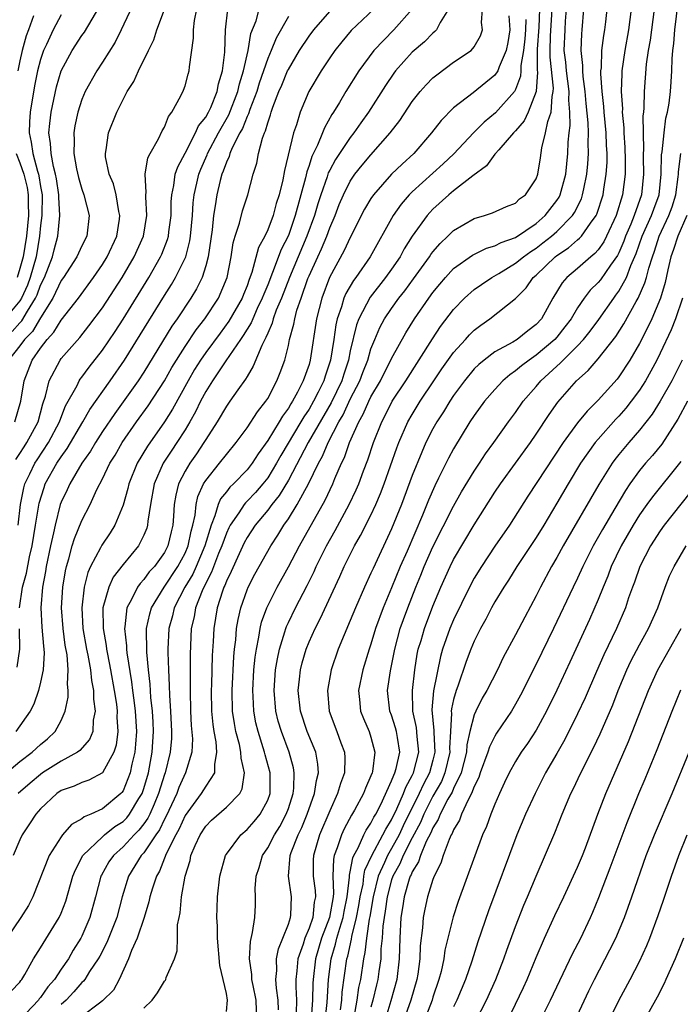
# Model space of a CAD drawing. Units: inches. Extents: x 2616000 to 2619000, y 1482000 to 1485000.
# Drawn here: x 2616243 to 2616307, y 1483561 to 1483656 of the extents above; entities that cross this region are included whole.
import ezdxf

# ---------------------------------------------------------------- set-up
doc = ezdxf.new("R2010")
doc.units = ezdxf.units.IN
doc.header["$MEASUREMENT"] = 0
doc.layers.add('LD26161482_2ft', color=190, linetype='Continuous')

msp = doc.modelspace()

# ---------------------------------------------------------------- linework, layer by layer
at = {"layer": 'LD26161482_2ft'}
for points, elevation in [([(2616272.548, 1483559), (2616272.751, 1483560.751), (2616272.895, 1483563), (2616273.147, 1483565), (2616273.578, 1483566.422), (2616273.702, 1483567), (2616273.978, 1483567.978), (2616274.314, 1483569), (2616274.41, 1483569.59), (2616274.7, 1483571), (2616274.917, 1483572.917), (2616274.917, 1483573.083), (2616275, 1483573.434), (2616275.229, 1483574.771), (2616275.335, 1483575), (2616275.749, 1483575.75), (2616276.307, 1483577), (2616276.539, 1483577.461), (2616277, 1483578.125), (2616277.288, 1483578.712), (2616277.469, 1483579), (2616277.958, 1483579.958), (2616279, 1483582.221), (2616279.203, 1483582.797), (2616279.317, 1483583), (2616279.445, 1483583.445), (2616279.779, 1483585), (2616279.552, 1483586.448), (2616279.482, 1483587), (2616279.387, 1483587.387), (2616279, 1483588.589), (2616278.834, 1483589), (2616278.603, 1483591), (2616278.898, 1483592.898), (2616279.31, 1483595), (2616279.833, 1483597), (2616280.136, 1483597.864), (2616280.562, 1483599), (2616281.342, 1483601), (2616281.828, 1483602.172), (2616282.151, 1483603), (2616283, 1483604.904), (2616285, 1483608.856), (2616285.775, 1483610.225), (2616287, 1483612.24), (2616287.506, 1483613), (2616288.087, 1483613.913), (2616288.895, 1483615), (2616290.322, 1483617), (2616291, 1483617.914), (2616291.746, 1483619), (2616293, 1483620.445), (2616293.459, 1483621), (2616295, 1483622.411), (2616295.316, 1483622.683), (2616295.601, 1483623), (2616297, 1483624.383), (2616297.579, 1483625), (2616298.219, 1483625.782), (2616299.061, 1483626.939), (2616300.501, 1483629), (2616300.721, 1483629.279), (2616301, 1483629.673), (2616301.728, 1483631), (2616302.159, 1483632.159), (2616302.682, 1483633.319), (2616303.271, 1483635), (2616304.174, 1483637), (2616304.387, 1483637.614), (2616304.909, 1483639), (2616305.109, 1483641), (2616305.126, 1483642.873), (2616305.183, 1483643.183), (2616305.374, 1483645), (2616305.564, 1483646.436), (2616305.726, 1483647), (2616305.874, 1483647.874), (2616305.988, 1483649), (2616306.053, 1483649.947), (2616306.123, 1483651), (2616306.168, 1483652.168), (2616306.243, 1483653), (2616306.333, 1483653.667), (2616306.43, 1483655), (2616306.904, 1483659)], 8640), ([(2616242.514, 1483617), (2616243.092, 1483619), (2616243.414, 1483621), (2616244.187, 1483623), (2616245, 1483624.159), (2616245.652, 1483625), (2616246.305, 1483625.695), (2616247, 1483626.877), (2616248.666, 1483629), (2616250.139, 1483631), (2616251, 1483632.242), (2616251.463, 1483633), (2616252.382, 1483635), (2616252.649, 1483636.649), (2616252.693, 1483637), (2616252.598, 1483637.402), (2616252.323, 1483639), (2616252.058, 1483640.057), (2616251.654, 1483641), (2616251.307, 1483642.693), (2616251.285, 1483643), (2616251.365, 1483643.366), (2616251.593, 1483645), (2616252.389, 1483647), (2616253, 1483648.234), (2616253.406, 1483649), (2616254.03, 1483649.97), (2616254.478, 1483651), (2616255.45, 1483653), (2616255.971, 1483654.029), (2616256.277, 1483655), (2616257.541, 1483658.459)], 8678), ([(2616284.513, 1483657), (2616283.689, 1483655.69), (2616283.332, 1483655), (2616283.181, 1483654.819), (2616283, 1483654.68), (2616282.177, 1483653.823), (2616281, 1483652.827), (2616279.383, 1483651), (2616279.218, 1483650.782), (2616278.42, 1483649.58), (2616276.767, 1483647), (2616276.025, 1483645.974), (2616275.349, 1483645), (2616275, 1483644.567), (2616273.56, 1483642.44), (2616273, 1483641.406), (2616272.864, 1483641.136), (2616272.746, 1483640.745), (2616272.133, 1483639), (2616271.859, 1483638.141), (2616271.531, 1483637), (2616270.802, 1483635), (2616269.1, 1483631), (2616268.32, 1483629), (2616267.834, 1483627.834), (2616267.54, 1483627), (2616267.438, 1483626.562), (2616267, 1483625.617), (2616266.83, 1483625.17), (2616266.722, 1483625), (2616266.418, 1483624.417), (2616265.59, 1483622.41), (2616265, 1483621.419), (2616264.857, 1483621.143), (2616264.106, 1483620.106), (2616263.347, 1483619), (2616263, 1483618.529), (2616262.092, 1483617), (2616261, 1483615.313), (2616260.82, 1483615), (2616260.089, 1483613.911), (2616259.443, 1483613), (2616259, 1483612.245), (2616258.361, 1483611), (2616258.087, 1483609.913), (2616257.938, 1483609), (2616257.877, 1483607.876), (2616257.797, 1483607), (2616257.637, 1483606.363), (2616257.33, 1483605), (2616257, 1483604.372), (2616256.023, 1483603), (2616255.532, 1483602.468), (2616255, 1483601.73), (2616254.638, 1483601.362), (2616254.39, 1483601), (2616253.818, 1483599.818), (2616253.356, 1483599), (2616253.16, 1483597.16), (2616253.126, 1483597), (2616253.322, 1483595.322), (2616253.325, 1483595), (2616253.359, 1483594.641), (2616253.822, 1483591.822), (2616253.913, 1483591), (2616254.05, 1483590.05), (2616254.174, 1483589), (2616254.288, 1483587), (2616254.209, 1483585.791), (2616254.125, 1483585), (2616253.843, 1483583.843), (2616253.669, 1483583), (2616253, 1483581.28), (2616252.887, 1483581.113), (2616252.776, 1483581), (2616251, 1483579.525), (2616249.867, 1483579), (2616249.241, 1483578.759), (2616249, 1483578.547), (2616247.992, 1483578.008), (2616247.144, 1483577), (2616247, 1483576.813), (2616245.843, 1483575), (2616244.252, 1483571), (2616243.825, 1483570.175), (2616243.104, 1483569), (2616241.745, 1483567)], 8662), ([(2616254.15, 1483657.85), (2616252.821, 1483655), (2616252.212, 1483653.788), (2616251, 1483651.858), (2616250.438, 1483651), (2616249.315, 1483649), (2616249, 1483648.243), (2616248.608, 1483647), (2616248.328, 1483645.672), (2616248.228, 1483645), (2616248.269, 1483644.269), (2616248.228, 1483643), (2616248.48, 1483641.52), (2616248.67, 1483640.669), (2616249, 1483639.551), (2616249.207, 1483639), (2616249.722, 1483637), (2616249.474, 1483635), (2616249, 1483634.053), (2616248.51, 1483633), (2616247.221, 1483631), (2616247, 1483630.694), (2616246.203, 1483629), (2616245, 1483627.074), (2616244.231, 1483625.769), (2616243.449, 1483625), (2616243, 1483624.39), (2616241.896, 1483623)], 8680), ([(2616242.149, 1483561.851), (2616243, 1483562.747), (2616243.096, 1483562.904), (2616243.185, 1483563), (2616243.474, 1483563.475), (2616244.323, 1483565), (2616245, 1483566.051), (2616246.811, 1483569), (2616247, 1483569.424), (2616247.435, 1483570.564), (2616248.134, 1483573), (2616248.374, 1483573.626), (2616249.103, 1483575), (2616251, 1483576.82), (2616251.206, 1483577), (2616252.203, 1483577.797), (2616253, 1483578.309), (2616253.345, 1483578.655), (2616253.617, 1483579), (2616254.534, 1483580.534), (2616254.828, 1483581), (2616255, 1483581.488), (2616255.441, 1483583), (2616255.554, 1483583.554), (2616255.823, 1483585), (2616255.953, 1483587), (2616255.917, 1483587.917), (2616255.85, 1483589), (2616255.693, 1483590.306), (2616255.615, 1483591.615), (2616255.444, 1483593), (2616255.289, 1483594.711), (2616255.27, 1483597), (2616255.575, 1483598.425), (2616255.745, 1483599), (2616256.974, 1483601), (2616258.303, 1483603), (2616259, 1483604.296), (2616259.304, 1483605), (2616259.578, 1483606.422), (2616259.749, 1483607), (2616259.972, 1483607.972), (2616260.064, 1483609), (2616260.234, 1483609.766), (2616260.795, 1483611), (2616261, 1483611.33), (2616262.337, 1483613), (2616263, 1483613.855), (2616263.938, 1483615), (2616265, 1483616.429), (2616266.02, 1483617.98), (2616266.824, 1483619), (2616267, 1483619.29), (2616267.889, 1483621), (2616268.205, 1483621.795), (2616268.646, 1483623), (2616269, 1483624.416), (2616269.125, 1483625), (2616269.527, 1483626.473), (2616269.61, 1483627), (2616269.831, 1483627.831), (2616270.225, 1483629), (2616270.892, 1483630.892), (2616271, 1483631.158), (2616271.842, 1483633), (2616272.215, 1483633.785), (2616272.715, 1483635), (2616273, 1483635.801), (2616273.518, 1483637), (2616273.93, 1483638.07), (2616274.326, 1483639), (2616275, 1483640.342), (2616275.451, 1483641), (2616276.138, 1483641.862), (2616277, 1483642.884), (2616278.849, 1483645), (2616279.783, 1483646.217), (2616281, 1483648.035), (2616281.771, 1483649), (2616282.34, 1483649.66), (2616283, 1483650.322), (2616283.362, 1483650.637), (2616285, 1483651.847), (2616286.704, 1483653), (2616287, 1483653.355), (2616287.603, 1483654.397), (2616287.809, 1483655), (2616287.688, 1483655.687), (2616287.783, 1483657)], 8660), ([(2616242.249, 1483625.751), (2616243, 1483626.596), (2616243.204, 1483626.796), (2616243.723, 1483627.723), (2616244.524, 1483629), (2616244.674, 1483629.326), (2616245, 1483630.239), (2616245.378, 1483631), (2616246.148, 1483633), (2616246.313, 1483633.687), (2616246.67, 1483635), (2616246.883, 1483637), (2616246.785, 1483638.785), (2616246.788, 1483639), (2616246.544, 1483640.544), (2616246.458, 1483641), (2616246.243, 1483641.757), (2616246.019, 1483643), (2616245.981, 1483643.981), (2616245.803, 1483645), (2616245.911, 1483645.911), (2616246.015, 1483647), (2616246.545, 1483649.455), (2616247, 1483651.006), (2616248.08, 1483653), (2616249, 1483654.425), (2616249.244, 1483654.756), (2616250.731, 1483657.269)], 8682), ([(2616281.002, 1483657), (2616279.216, 1483655), (2616277.278, 1483653), (2616275.829, 1483651), (2616274.559, 1483649), (2616273.942, 1483647.942), (2616273.365, 1483647), (2616273.214, 1483646.785), (2616272.49, 1483645.51), (2616272.299, 1483645), (2616271.812, 1483643.811), (2616271.269, 1483642.731), (2616271, 1483641.861), (2616270.776, 1483641.224), (2616270.665, 1483640.665), (2616269.671, 1483637), (2616269, 1483635.076), (2616268.304, 1483633.696), (2616267.478, 1483631.478), (2616267, 1483630.299), (2616266.608, 1483629.392), (2616266.476, 1483629), (2616265.992, 1483627.992), (2616265.544, 1483627), (2616265.394, 1483626.606), (2616264.633, 1483625.367), (2616264.362, 1483625), (2616262.933, 1483622.932), (2616261.664, 1483621), (2616261, 1483619.952), (2616260.493, 1483619), (2616260.011, 1483617.989), (2616259.453, 1483617), (2616259, 1483616.251), (2616258.208, 1483615), (2616257.72, 1483614.28), (2616256.892, 1483613), (2616256.002, 1483611), (2616255.637, 1483609), (2616255.387, 1483607.387), (2616255.362, 1483607), (2616255.281, 1483606.719), (2616255, 1483606.036), (2616254.476, 1483605), (2616253, 1483603.203), (2616252.048, 1483601.952), (2616251.608, 1483601), (2616251.048, 1483599), (2616251.06, 1483597), (2616251.362, 1483595.362), (2616251.4, 1483595), (2616251.483, 1483594.518), (2616251.792, 1483593), (2616252.137, 1483591), (2616252.348, 1483589.652), (2616252.42, 1483589), (2616252.401, 1483588.4), (2616252.49, 1483587), (2616252.317, 1483585.682), (2616252.095, 1483585), (2616251, 1483583.016), (2616249.692, 1483582.308), (2616249, 1483582.084), (2616248.266, 1483581.734), (2616247, 1483581.287), (2616246.585, 1483581), (2616245, 1483579.514), (2616244.545, 1483579), (2616243.944, 1483578.056), (2616243.229, 1483577), (2616243, 1483576.526), (2616242.355, 1483575)], 8664), ([(2616242.621, 1483613.379), (2616243, 1483613.941), (2616243.402, 1483614.598), (2616243.679, 1483615), (2616244.761, 1483617), (2616245.239, 1483618.761), (2616245.497, 1483619.497), (2616245.831, 1483621), (2616246.89, 1483623), (2616247, 1483623.146), (2616248.805, 1483625.195), (2616249.688, 1483626.313), (2616251, 1483628.051), (2616252.909, 1483631), (2616254.081, 1483633), (2616254.971, 1483635), (2616255.305, 1483637), (2616255.203, 1483638.797), (2616255.206, 1483639), (2616255.237, 1483639.237), (2616255.137, 1483641), (2616255.403, 1483642.597), (2616255.612, 1483643), (2616256.433, 1483644.433), (2616256.789, 1483645.211), (2616257, 1483645.566), (2616257.396, 1483646.604), (2616257.716, 1483647), (2616258.601, 1483648.601), (2616258.852, 1483649.148), (2616259, 1483649.568), (2616259.298, 1483650.702), (2616259.397, 1483651), (2616259.419, 1483651.419), (2616259.807, 1483654.193), (2616259.803, 1483655), (2616259.909, 1483655.908), (2616260.132, 1483657)], 8676), ([(2616277.278, 1483657), (2616275.081, 1483654.919), (2616274.169, 1483653.83), (2616273.506, 1483653), (2616273, 1483652.271), (2616272.162, 1483651), (2616270.98, 1483649), (2616270.147, 1483647), (2616269.778, 1483645.778), (2616269.494, 1483645), (2616268.631, 1483641.369), (2616268.47, 1483640.471), (2616268.101, 1483639), (2616267.828, 1483638.172), (2616267.515, 1483637), (2616267, 1483635.625), (2616266.708, 1483635), (2616266.112, 1483633.888), (2616265.468, 1483631.468), (2616265.201, 1483630.799), (2616265, 1483630.201), (2616264.654, 1483629.346), (2616264.53, 1483629), (2616263.25, 1483626.75), (2616262.383, 1483625.617), (2616261, 1483623.727), (2616260.495, 1483623), (2616259.921, 1483622.079), (2616259.282, 1483621), (2616257.767, 1483618.233), (2616256.995, 1483617.005), (2616255.351, 1483614.649), (2616254.361, 1483613), (2616253.543, 1483611), (2616253.454, 1483610.546), (2616253, 1483608.931), (2616252.202, 1483607), (2616251.736, 1483606.264), (2616250.932, 1483605.068), (2616250.812, 1483604.812), (2616249.85, 1483603), (2616249.581, 1483602.419), (2616249.225, 1483601), (2616248.991, 1483599), (2616249.113, 1483597), (2616249.464, 1483595), (2616249.59, 1483594.41), (2616249.842, 1483593), (2616249.942, 1483591.942), (2616250.135, 1483591), (2616250.134, 1483590.134), (2616250.297, 1483589), (2616250.112, 1483588.112), (2616250.055, 1483587), (2616249.756, 1483586.244), (2616248.814, 1483585.186), (2616248.567, 1483585), (2616247, 1483584.151), (2616245.205, 1483583), (2616245, 1483582.857), (2616243.985, 1483582.015), (2616242.829, 1483581)], 8666), ([(2616242.841, 1483607), (2616243.051, 1483609), (2616243.377, 1483610.623), (2616243.486, 1483611), (2616243.98, 1483611.98), (2616244.462, 1483613), (2616244.666, 1483613.334), (2616245.787, 1483615), (2616246.842, 1483617), (2616246.875, 1483617.125), (2616247.429, 1483618.571), (2616248.539, 1483620.539), (2616248.753, 1483621), (2616248.848, 1483621.152), (2616249, 1483621.336), (2616249.695, 1483622.305), (2616251, 1483623.951), (2616252.223, 1483625.777), (2616253, 1483626.973), (2616255.481, 1483631), (2616256.63, 1483633), (2616256.744, 1483633.257), (2616257.308, 1483634.692), (2616257.39, 1483635), (2616257.434, 1483635.434), (2616257.645, 1483637), (2616257.663, 1483638.337), (2616257.71, 1483639), (2616257.918, 1483639.918), (2616258.052, 1483641), (2616258.281, 1483641.719), (2616259, 1483643.041), (2616260.017, 1483645), (2616260.311, 1483645.689), (2616261, 1483646.526), (2616261.258, 1483647), (2616261.479, 1483647.479), (2616262.102, 1483649), (2616262.242, 1483649.758), (2616262.634, 1483651), (2616262.839, 1483652.84), (2616262.904, 1483655), (2616263.13, 1483657)], 8674), ([(2616242.964, 1483599), (2616243.258, 1483601), (2616243.63, 1483602.37), (2616243.925, 1483603.925), (2616244.189, 1483605), (2616244.527, 1483607), (2616244.864, 1483609.136), (2616245.338, 1483610.662), (2616245.465, 1483611), (2616246.592, 1483613), (2616247, 1483613.627), (2616247.583, 1483614.417), (2616249.09, 1483617), (2616249.78, 1483618.22), (2616251.745, 1483621), (2616253.128, 1483623), (2616257, 1483629.247), (2616257.683, 1483630.318), (2616258.084, 1483631), (2616259, 1483632.854), (2616259.06, 1483633), (2616259.464, 1483634.535), (2616259.526, 1483635), (2616259.701, 1483637), (2616259.776, 1483638.223), (2616259.87, 1483639), (2616260.145, 1483640.145), (2616260.328, 1483641), (2616260.516, 1483641.484), (2616261.136, 1483642.864), (2616261.181, 1483643), (2616262.25, 1483645), (2616263.248, 1483646.752), (2616264.098, 1483649), (2616264.256, 1483649.743), (2616264.657, 1483651), (2616265.106, 1483653), (2616265.38, 1483654.619), (2616265.868, 1483655.867), (2616266.17, 1483657)], 8672), ([(2616293.327, 1483657), (2616293.248, 1483655.248), (2616293.105, 1483653.105), (2616293.094, 1483651.094), (2616293.117, 1483650.883), (2616293.005, 1483649), (2616292.223, 1483647), (2616291.833, 1483646.167), (2616291, 1483645.201), (2616290.8, 1483645), (2616289.365, 1483643.365), (2616289.039, 1483642.961), (2616289, 1483642.932), (2616288.192, 1483641.808), (2616286.858, 1483640.858), (2616285, 1483639.393), (2616284.527, 1483639), (2616283, 1483637.622), (2616282.696, 1483637.304), (2616282.438, 1483637), (2616281.002, 1483634.998), (2616280.228, 1483633.772), (2616279.811, 1483633), (2616279, 1483631.814), (2616278.418, 1483631), (2616276.91, 1483629.09), (2616275.82, 1483627), (2616275.593, 1483626.407), (2616275, 1483623.891), (2616274.822, 1483623), (2616274.358, 1483621.642), (2616274.168, 1483621), (2616273.142, 1483618.858), (2616270.923, 1483615), (2616269, 1483611.368), (2616268.122, 1483609.879), (2616267.396, 1483609), (2616267, 1483608.468), (2616265.774, 1483607), (2616265, 1483605.812), (2616264.72, 1483605.28), (2616264.221, 1483604.221), (2616263.473, 1483602.527), (2616263, 1483601.569), (2616262.848, 1483601.152), (2616262.766, 1483601), (2616262.626, 1483600.626), (2616262.112, 1483599), (2616261.78, 1483597), (2616261.721, 1483595.721), (2616261.633, 1483594.367), (2616261.56, 1483591.56), (2616261.533, 1483591), (2616261.566, 1483589), (2616261.688, 1483587.688), (2616261.788, 1483587), (2616261.973, 1483586.027), (2616262.052, 1483585), (2616261.832, 1483583.832), (2616261.859, 1483583), (2616261, 1483581.725), (2616260.561, 1483581), (2616259, 1483578.867), (2616258.429, 1483577.571), (2616258.1, 1483577), (2616257.171, 1483575.171), (2616256.517, 1483573.483), (2616256.22, 1483573), (2616255.831, 1483571.831), (2616255.594, 1483571), (2616255.498, 1483570.501), (2616255.021, 1483569), (2616254.35, 1483567), (2616253.814, 1483565.814), (2616253.514, 1483565), (2616252.62, 1483563), (2616252.053, 1483561.947), (2616251, 1483560.918), (2616250.713, 1483560.713), (2616249, 1483559.401)], 8654), ([(2616255, 1483560.215), (2616255.795, 1483561), (2616256.314, 1483561.686), (2616257, 1483562.843), (2616257.087, 1483562.914), (2616257.136, 1483563), (2616257.178, 1483563.178), (2616257.972, 1483565), (2616258.236, 1483565.764), (2616258.273, 1483567), (2616258.275, 1483568.275), (2616258.421, 1483569), (2616258.535, 1483569.465), (2616258.649, 1483571), (2616259.005, 1483573), (2616259.477, 1483574.523), (2616259.569, 1483575), (2616259.974, 1483575.974), (2616260.451, 1483577), (2616261, 1483577.854), (2616261.569, 1483578.431), (2616263, 1483579.686), (2616264.295, 1483581), (2616264.542, 1483581.458), (2616264.758, 1483583), (2616264.419, 1483584.419), (2616264.405, 1483585), (2616264.253, 1483585.747), (2616263.919, 1483587), (2616263.776, 1483587.776), (2616263.605, 1483589), (2616263.552, 1483591), (2616263.724, 1483594.276), (2616263.794, 1483595), (2616263.91, 1483595.91), (2616263.988, 1483597), (2616264.128, 1483597.872), (2616264.385, 1483599), (2616265, 1483600.737), (2616265.109, 1483601), (2616265.753, 1483602.247), (2616267.287, 1483605), (2616267.972, 1483606.028), (2616268.564, 1483607), (2616269, 1483607.611), (2616269.861, 1483609), (2616270.94, 1483611), (2616271.908, 1483613), (2616272.305, 1483613.695), (2616272.84, 1483615), (2616273.874, 1483617), (2616274.295, 1483617.705), (2616275, 1483619.202), (2616275.914, 1483621), (2616276.201, 1483621.8), (2616276.679, 1483623), (2616277, 1483624.09), (2616277.363, 1483625), (2616277.853, 1483626.147), (2616278.32, 1483627), (2616279, 1483627.998), (2616279.711, 1483629), (2616280.28, 1483629.72), (2616281.129, 1483630.871), (2616282.661, 1483633), (2616282.791, 1483633.209), (2616283, 1483633.484), (2616283.696, 1483634.304), (2616284.44, 1483635), (2616285, 1483635.557), (2616287, 1483636.718), (2616288.001, 1483637), (2616288.755, 1483637.245), (2616290.128, 1483637.872), (2616291, 1483638.212), (2616291.397, 1483638.603), (2616291.96, 1483639), (2616293, 1483640.548), (2616293.167, 1483641), (2616293.422, 1483642.578), (2616293.547, 1483643.547), (2616293.902, 1483645), (2616294.121, 1483646.121), (2616294.438, 1483647), (2616294.534, 1483648.534), (2616294.648, 1483649), (2616294.667, 1483649.332), (2616294.339, 1483652.339), (2616294.342, 1483653), (2616294.379, 1483654.38), (2616294.554, 1483657)], 8652), ([(2616263, 1483559.88), (2616263.115, 1483561), (2616263, 1483561.624), (2616262.362, 1483564.362), (2616262.146, 1483567), (2616262.143, 1483568.143), (2616262.08, 1483569), (2616262.09, 1483569.91), (2616262.125, 1483571), (2616262.354, 1483573), (2616262.916, 1483575), (2616263, 1483575.136), (2616264.387, 1483577), (2616265, 1483577.509), (2616265.701, 1483578.299), (2616266.276, 1483579), (2616267, 1483580.375), (2616267.232, 1483581), (2616267.241, 1483583), (2616266.74, 1483584.74), (2616266.689, 1483585), (2616266.565, 1483585.436), (2616266.064, 1483587), (2616265.864, 1483587.864), (2616265.657, 1483589), (2616265.596, 1483590.403), (2616265.555, 1483591), (2616265.671, 1483593), (2616265.786, 1483594.214), (2616265.902, 1483595), (2616266.15, 1483596.15), (2616266.271, 1483597), (2616266.405, 1483597.595), (2616266.907, 1483599), (2616267.912, 1483601), (2616269.022, 1483602.978), (2616270.081, 1483605), (2616272.572, 1483609.428), (2616273.311, 1483611), (2616273.508, 1483611.509), (2616274.145, 1483613), (2616274.43, 1483613.57), (2616274.916, 1483615), (2616275.812, 1483617), (2616276.248, 1483617.752), (2616276.786, 1483619), (2616277, 1483619.438), (2616277.909, 1483621), (2616279, 1483623.148), (2616280.378, 1483625.622), (2616281.225, 1483627), (2616282.596, 1483629), (2616283, 1483629.55), (2616283.66, 1483630.34), (2616284.217, 1483631), (2616285, 1483631.861), (2616286.832, 1483633.169), (2616288.174, 1483633.826), (2616289, 1483634.058), (2616289.604, 1483634.396), (2616291, 1483634.881), (2616293, 1483636.231), (2616293.877, 1483637), (2616295, 1483638.468), (2616295.21, 1483638.789), (2616295.314, 1483639), (2616295.868, 1483641), (2616296.075, 1483643), (2616296.098, 1483644.098), (2616296.175, 1483645), (2616296.286, 1483645.714), (2616296.259, 1483647), (2616296.161, 1483648.161), (2616296.2, 1483649), (2616295.944, 1483651), (2616295.865, 1483651.865), (2616295.722, 1483653), (2616295.788, 1483655), (2616295.84, 1483655.841), (2616295.947, 1483657)], 8650), ([(2616265.959, 1483559), (2616265.879, 1483561), (2616265.577, 1483562.423), (2616265.478, 1483563), (2616265.471, 1483563.471), (2616265.238, 1483565), (2616265.317, 1483566.683), (2616265.538, 1483567.538), (2616265.739, 1483569), (2616265.805, 1483570.195), (2616265.828, 1483571), (2616265.799, 1483571.8), (2616265.896, 1483573), (2616266.167, 1483573.833), (2616266.484, 1483575), (2616267, 1483575.753), (2616267.652, 1483577), (2616268.173, 1483577.827), (2616268.801, 1483579), (2616269, 1483579.557), (2616269.457, 1483581), (2616269.527, 1483581.527), (2616269.574, 1483583), (2616269.495, 1483583.495), (2616269.07, 1483585), (2616268.322, 1483587), (2616268.024, 1483588.023), (2616267.791, 1483589), (2616267.626, 1483591), (2616267.769, 1483593), (2616267.933, 1483594.067), (2616268.138, 1483595), (2616268.67, 1483596.67), (2616268.755, 1483597), (2616268.819, 1483597.181), (2616269, 1483597.564), (2616269.699, 1483599), (2616270.833, 1483601.167), (2616271.492, 1483602.508), (2616271.703, 1483603), (2616272.686, 1483605), (2616273.522, 1483606.478), (2616274.903, 1483609), (2616275.573, 1483610.427), (2616275.814, 1483611), (2616276.28, 1483612.28), (2616276.681, 1483613.319), (2616277.23, 1483615), (2616278.036, 1483617), (2616278.377, 1483617.623), (2616279.064, 1483619), (2616280.377, 1483621), (2616282.947, 1483625.053), (2616283.743, 1483626.257), (2616285, 1483627.907), (2616286.067, 1483629), (2616287, 1483629.824), (2616287.687, 1483630.313), (2616288.711, 1483631), (2616289.38, 1483631.38), (2616291, 1483632.369), (2616291.753, 1483633), (2616292.471, 1483633.529), (2616293, 1483633.846), (2616293.655, 1483634.345), (2616294.473, 1483635), (2616295, 1483635.462), (2616296.518, 1483637), (2616296.709, 1483637.291), (2616297.37, 1483638.631), (2616297.492, 1483639), (2616297.599, 1483639.599), (2616297.911, 1483641), (2616298.005, 1483641.995), (2616298.073, 1483643), (2616298.039, 1483644.039), (2616298.054, 1483645), (2616298.034, 1483645.966), (2616297.841, 1483647.841), (2616297.752, 1483649), (2616297.542, 1483650.458), (2616297.507, 1483651), (2616297.521, 1483651.521), (2616297.339, 1483653), (2616297.403, 1483654.597), (2616297.453, 1483655), (2616297.624, 1483657)], 8648), ([(2616268.04, 1483560.04), (2616268.005, 1483561), (2616267.849, 1483562.151), (2616267.798, 1483563), (2616267.878, 1483563.878), (2616267.861, 1483565), (2616268.04, 1483565.96), (2616268.47, 1483567), (2616269, 1483568.361), (2616269.205, 1483569), (2616269.239, 1483569.239), (2616269.31, 1483571), (2616269.018, 1483573), (2616269.188, 1483575), (2616269.284, 1483575.284), (2616269.952, 1483577), (2616270.294, 1483577.706), (2616270.836, 1483579), (2616271.541, 1483581), (2616271.715, 1483582.285), (2616271.909, 1483583), (2616271.862, 1483583.862), (2616271.648, 1483585), (2616270.826, 1483587), (2616270.164, 1483589), (2616269.953, 1483591), (2616270.083, 1483592.083), (2616270.172, 1483593), (2616270.336, 1483593.664), (2616270.713, 1483595), (2616271, 1483595.713), (2616271.581, 1483597), (2616272.078, 1483597.922), (2616273.978, 1483602.022), (2616274.4, 1483603), (2616275.402, 1483605), (2616275.997, 1483606.003), (2616277, 1483607.965), (2616277.485, 1483609), (2616277.933, 1483610.067), (2616278.287, 1483611), (2616279.502, 1483614.498), (2616279.696, 1483615), (2616280.577, 1483617), (2616281, 1483617.731), (2616281.775, 1483619), (2616283.093, 1483621), (2616283.859, 1483622.141), (2616285, 1483623.743), (2616286.162, 1483625), (2616286.551, 1483625.449), (2616287, 1483625.886), (2616287.626, 1483626.373), (2616288.523, 1483627), (2616291, 1483628.968), (2616292.011, 1483629.989), (2616292.717, 1483631), (2616293, 1483631.236), (2616294.834, 1483633), (2616295, 1483633.129), (2616296.131, 1483633.869), (2616297, 1483634.64), (2616297.204, 1483634.796), (2616297.379, 1483635), (2616298.256, 1483636.257), (2616298.816, 1483637), (2616298.877, 1483637.123), (2616299.473, 1483639), (2616299.543, 1483639.543), (2616299.78, 1483641), (2616299.857, 1483642.143), (2616299.862, 1483643), (2616299.817, 1483643.817), (2616299.781, 1483645), (2616299.581, 1483647), (2616299.548, 1483647.549), (2616299.377, 1483649), (2616299.26, 1483650.74), (2616299.268, 1483651), (2616299.307, 1483651.307), (2616299.366, 1483653), (2616299.549, 1483654.451), (2616299.657, 1483655), (2616299.752, 1483655.753), (2616299.866, 1483657)], 8646), ([(2616302.202, 1483657), (2616301.941, 1483655), (2616301.578, 1483653), (2616301.296, 1483651), (2616301.275, 1483650.724), (2616301.215, 1483649), (2616301.339, 1483647.339), (2616301.335, 1483647), (2616301.498, 1483645.497), (2616301.5, 1483645), (2616301.582, 1483643.582), (2616301.612, 1483642.388), (2616301.603, 1483641), (2616301.366, 1483639), (2616300.75, 1483637), (2616299.818, 1483635), (2616299.546, 1483634.454), (2616299, 1483633.673), (2616298.69, 1483633.31), (2616298.281, 1483633), (2616297, 1483631.88), (2616295.961, 1483631), (2616295.512, 1483630.488), (2616294.601, 1483629), (2616293.497, 1483627), (2616293, 1483626.443), (2616292.176, 1483625.824), (2616291.156, 1483625), (2616290.743, 1483624.743), (2616289, 1483623.782), (2616287.967, 1483623), (2616287.432, 1483622.568), (2616287, 1483622.141), (2616286.04, 1483621), (2616285, 1483619.577), (2616284.624, 1483619), (2616284.022, 1483617.977), (2616283.376, 1483617), (2616283, 1483616.333), (2616282.323, 1483615), (2616281.913, 1483614.087), (2616281, 1483611.822), (2616279.948, 1483609), (2616279, 1483606.639), (2616277.196, 1483602.804), (2616277, 1483602.339), (2616276.37, 1483601), (2616275.49, 1483599), (2616275, 1483597.776), (2616274.396, 1483596.396), (2616273.827, 1483595), (2616273.151, 1483593), (2616272.788, 1483591), (2616272.945, 1483589), (2616273.701, 1483587), (2616274.087, 1483585.913), (2616274.441, 1483585), (2616274.476, 1483584.476), (2616274.428, 1483583), (2616274.036, 1483581.964), (2616273.769, 1483581), (2616273, 1483579.344), (2616272.024, 1483577), (2616271.418, 1483575), (2616271.403, 1483574.597), (2616271.41, 1483573), (2616271.604, 1483571.604), (2616271.626, 1483571), (2616271.512, 1483570.488), (2616271.364, 1483569), (2616271, 1483567.961), (2616270.592, 1483567), (2616270.426, 1483566.426), (2616269.924, 1483565), (2616269.832, 1483563.832), (2616269.733, 1483563), (2616269.724, 1483562.276), (2616269.783, 1483561), (2616269.747, 1483559.747)], 8644), ([(2616304.41, 1483657), (2616304.025, 1483653.975), (2616303.849, 1483653), (2616303.661, 1483651.661), (2616303.448, 1483649), (2616303.421, 1483647.422), (2616303.384, 1483647), (2616303.335, 1483646.664), (2616303.345, 1483645), (2616303.378, 1483643.378), (2616303.345, 1483643), (2616303.341, 1483642.659), (2616303.393, 1483641), (2616303.196, 1483639), (2616302.487, 1483637), (2616302.149, 1483636.149), (2616301.653, 1483635), (2616301.484, 1483634.516), (2616301, 1483633.389), (2616300.871, 1483633.129), (2616300.202, 1483632.201), (2616299.22, 1483630.78), (2616299, 1483630.501), (2616298.232, 1483629.768), (2616297.652, 1483629), (2616297, 1483628.048), (2616296.376, 1483627), (2616295.785, 1483626.215), (2616295, 1483625.219), (2616294.805, 1483625), (2616293, 1483623.465), (2616292.312, 1483623), (2616291.565, 1483622.435), (2616291, 1483621.944), (2616290.431, 1483621.57), (2616289.778, 1483621), (2616289, 1483620.16), (2616287.989, 1483619), (2616287, 1483617.636), (2616286.585, 1483617), (2616285, 1483614.411), (2616284.509, 1483613.491), (2616283.545, 1483611.545), (2616283.172, 1483610.828), (2616282.56, 1483609.44), (2616281.976, 1483607.975), (2616280.495, 1483604.495), (2616279.84, 1483603), (2616279, 1483600.944), (2616278.165, 1483599), (2616277.44, 1483597), (2616277, 1483595.477), (2616276.837, 1483595), (2616276.216, 1483593), (2616275.795, 1483591), (2616275.896, 1483590.104), (2616275.976, 1483589), (2616276.261, 1483588.261), (2616276.835, 1483587), (2616277, 1483586.479), (2616277.388, 1483585), (2616277.144, 1483583.144), (2616277.109, 1483583), (2616277, 1483582.717), (2616276.461, 1483581.539), (2616276.264, 1483581), (2616275.401, 1483579.402), (2616275.104, 1483578.896), (2616274.407, 1483577.593), (2616274.14, 1483577), (2616273.741, 1483575.742), (2616273.446, 1483575), (2616273.361, 1483574.639), (2616273.315, 1483573), (2616273.366, 1483571.366), (2616273.325, 1483571), (2616272.985, 1483569), (2616272.221, 1483567), (2616271.612, 1483565), (2616271.391, 1483563), (2616271.365, 1483562.634), (2616271.349, 1483561), (2616271.2, 1483559.2)], 8642), ([(2616241.306, 1483582.694), (2616243, 1483584.099), (2616244.198, 1483585), (2616245, 1483585.749), (2616245.679, 1483586.321), (2616246.418, 1483587), (2616247, 1483588.084), (2616247.396, 1483589), (2616247.674, 1483590.326), (2616247.676, 1483591), (2616247.6, 1483591.6), (2616247.675, 1483593), (2616247.568, 1483594.433), (2616247.395, 1483595.395), (2616247.181, 1483597), (2616247.029, 1483599), (2616247.153, 1483601), (2616247.411, 1483602.589), (2616247.509, 1483603), (2616247.745, 1483603.745), (2616248.066, 1483605), (2616248.278, 1483605.722), (2616249, 1483607.462), (2616249.797, 1483609), (2616250.464, 1483610.464), (2616251, 1483611.495), (2616251.718, 1483613), (2616252.212, 1483613.788), (2616252.916, 1483615), (2616254.297, 1483617), (2616255.433, 1483618.567), (2616257, 1483620.974), (2616257.722, 1483622.278), (2616259, 1483624.296), (2616260.073, 1483625.927), (2616260.923, 1483627), (2616262.225, 1483629), (2616263.062, 1483631), (2616263.46, 1483633), (2616263.646, 1483634.354), (2616263.842, 1483635), (2616264.264, 1483636.263), (2616264.557, 1483637.443), (2616265.082, 1483639), (2616265.587, 1483641), (2616265.933, 1483642.067), (2616266.108, 1483643), (2616266.491, 1483644.491), (2616266.695, 1483645), (2616266.8, 1483645.2), (2616267, 1483645.993), (2616267.258, 1483646.741), (2616267.327, 1483647), (2616267.498, 1483647.498), (2616268.086, 1483649), (2616268.366, 1483649.634), (2616268.927, 1483651), (2616269, 1483651.156), (2616270.091, 1483653), (2616271, 1483654.386), (2616271.455, 1483655), (2616273, 1483656.759)], 8668), ([(2616247, 1483656.448), (2616246.216, 1483655), (2616245.579, 1483653.579), (2616245.297, 1483653), (2616245, 1483652.108), (2616244.72, 1483651), (2616244.432, 1483649.568), (2616244.006, 1483647), (2616243.934, 1483646.066), (2616243.885, 1483645), (2616244.105, 1483644.105), (2616244.247, 1483643), (2616244.708, 1483641.292), (2616244.811, 1483641), (2616244.847, 1483640.847), (2616245, 1483639.811), (2616245.149, 1483639), (2616245.131, 1483637), (2616245, 1483636.034), (2616244.9, 1483635), (2616244.564, 1483633), (2616244.011, 1483631), (2616243.745, 1483630.255), (2616243.163, 1483629), (2616243, 1483628.739), (2616241.548, 1483627)], 8684), ([(2616269, 1483656.265), (2616267.806, 1483654.194), (2616267.338, 1483653), (2616267, 1483652.225), (2616266.188, 1483649.812), (2616265.932, 1483649), (2616265.257, 1483647.258), (2616265.138, 1483646.862), (2616265, 1483646.599), (2616264.564, 1483645.436), (2616264.312, 1483645), (2616263.568, 1483643.568), (2616263.338, 1483643), (2616263.273, 1483642.727), (2616263, 1483642.181), (2616262.702, 1483641.298), (2616262.565, 1483641), (2616262.405, 1483640.405), (2616262.075, 1483639), (2616261.923, 1483637.924), (2616261.749, 1483637), (2616261.613, 1483635.613), (2616261.237, 1483633), (2616261, 1483632.124), (2616260.646, 1483631), (2616260.108, 1483629.893), (2616259.555, 1483629), (2616258.237, 1483627), (2616257.729, 1483626.271), (2616255, 1483621.819), (2616254.467, 1483621), (2616252.182, 1483617.818), (2616251, 1483616.07), (2616250.313, 1483615), (2616249.83, 1483614.17), (2616248.995, 1483613), (2616247.825, 1483611), (2616247.57, 1483610.43), (2616247, 1483609.232), (2616246.916, 1483609), (2616246.407, 1483607), (2616246.264, 1483606.264), (2616245.972, 1483605), (2616245.561, 1483603), (2616245.488, 1483602.512), (2616245.202, 1483601), (2616245.032, 1483599), (2616245.134, 1483597.134), (2616245.282, 1483595.283), (2616245.325, 1483595), (2616245.35, 1483594.65), (2616245.26, 1483593), (2616245, 1483591.782), (2616244.806, 1483591), (2616244.343, 1483589.657), (2616243.992, 1483589), (2616242.621, 1483587)], 8670), ([(2616244.331, 1483656.331), (2616243.821, 1483655), (2616243.608, 1483654.392), (2616243.21, 1483653), (2616243, 1483651.999), (2616242.812, 1483651)], 8686), ([(2616290.343, 1483656.343), (2616290.43, 1483655), (2616290.237, 1483653.763), (2616290.089, 1483653), (2616289.401, 1483651.401), (2616289.271, 1483651), (2616289, 1483650.582), (2616286.897, 1483648.897), (2616285, 1483647.429), (2616283.781, 1483646.219), (2616282.872, 1483645), (2616281.148, 1483643), (2616280.011, 1483641.989), (2616279, 1483640.99), (2616277.229, 1483639), (2616277, 1483638.655), (2616276.385, 1483637.615), (2616275, 1483634.881), (2616274.4, 1483633.6), (2616272.98, 1483631), (2616272.233, 1483629), (2616271.725, 1483627), (2616271.125, 1483623), (2616271, 1483622.58), (2616270.44, 1483621), (2616269.885, 1483619.885), (2616269.4, 1483619), (2616269.237, 1483618.763), (2616269, 1483618.332), (2616268.431, 1483617.569), (2616268.113, 1483617), (2616267, 1483615.195), (2616266.08, 1483613.92), (2616265.496, 1483613), (2616265, 1483612.372), (2616263.677, 1483611), (2616263.325, 1483610.676), (2616263, 1483610.243), (2616262.444, 1483609.556), (2616262.217, 1483609), (2616261.894, 1483607.894), (2616261.509, 1483607), (2616260.916, 1483605), (2616260.077, 1483603), (2616259.742, 1483602.258), (2616258.983, 1483601), (2616257.942, 1483599), (2616257.764, 1483598.236), (2616257.421, 1483597), (2616257.327, 1483595), (2616257.328, 1483594.672), (2616257.383, 1483593), (2616257.473, 1483591.473), (2616257.489, 1483590.511), (2616257.599, 1483589), (2616257.692, 1483587), (2616257.667, 1483586.333), (2616257.561, 1483585), (2616257.061, 1483583), (2616257, 1483582.839), (2616256.44, 1483581), (2616255.989, 1483579.99), (2616255.577, 1483579), (2616255.388, 1483578.612), (2616255, 1483578.066), (2616254.53, 1483577.47), (2616254.062, 1483577), (2616253, 1483575.843), (2616252.052, 1483575), (2616251.621, 1483574.379), (2616250.892, 1483573.108), (2616250.844, 1483573), (2616250.335, 1483571), (2616249.791, 1483569), (2616249, 1483567.188), (2616248.905, 1483567), (2616248.172, 1483565.828), (2616247.7, 1483565), (2616247, 1483563.988), (2616246.348, 1483563), (2616245.714, 1483562.286), (2616245, 1483561.257), (2616244.877, 1483561.124), (2616244.801, 1483561), (2616243, 1483559.079)], 8658), ([(2616291.995, 1483655.995), (2616291.948, 1483655), (2616291.884, 1483654.116), (2616291.772, 1483653), (2616291.52, 1483651.52), (2616291.517, 1483651), (2616291.489, 1483650.511), (2616291, 1483649.195), (2616290.89, 1483649), (2616289.057, 1483646.943), (2616287.962, 1483646.038), (2616286.933, 1483645), (2616285.034, 1483642.966), (2616284.002, 1483641.997), (2616281, 1483639.292), (2616280.702, 1483639), (2616279.91, 1483638.09), (2616279.147, 1483637), (2616276.906, 1483633), (2616275.518, 1483631), (2616275.291, 1483630.709), (2616274.559, 1483629.441), (2616274.381, 1483629), (2616274.144, 1483628.144), (2616273.739, 1483627), (2616273.601, 1483626.4), (2616273.404, 1483625), (2616273.089, 1483623), (2616272.557, 1483621.443), (2616272.432, 1483621), (2616271.897, 1483619.897), (2616271.438, 1483619), (2616271, 1483618.242), (2616270.493, 1483617.507), (2616270.214, 1483617), (2616268.257, 1483613.743), (2616267.854, 1483613), (2616267, 1483611.596), (2616266.532, 1483611), (2616265.816, 1483610.183), (2616265, 1483609.32), (2616264.834, 1483609.166), (2616264.709, 1483609), (2616264.197, 1483608.197), (2616263.371, 1483607), (2616263.243, 1483606.757), (2616263, 1483606.233), (2616262.564, 1483605), (2616262.25, 1483604.25), (2616261.565, 1483602.435), (2616261, 1483601.388), (2616260.646, 1483600.646), (2616260.008, 1483599), (2616259.866, 1483598.134), (2616259.589, 1483597), (2616259.478, 1483594.522), (2616259.489, 1483591.489), (2616259.475, 1483591), (2616259.528, 1483589), (2616259.601, 1483587.601), (2616259.707, 1483586.293), (2616259.646, 1483585), (2616259.034, 1483583), (2616258.402, 1483581.598), (2616258.19, 1483581), (2616257.178, 1483578.822), (2616257, 1483578.513), (2616256.506, 1483577.494), (2616256.154, 1483577), (2616255, 1483575.272), (2616254.753, 1483575), (2616253.521, 1483573), (2616252.912, 1483571), (2616252.391, 1483569), (2616251.422, 1483566.578), (2616250.737, 1483565.262), (2616250.59, 1483565), (2616249.754, 1483563.754), (2616249.287, 1483563), (2616249.166, 1483562.834), (2616249, 1483562.698), (2616248.216, 1483561.784), (2616247.469, 1483561), (2616247, 1483560.571)], 8656), ([(2616242.652, 1483643), (2616243, 1483642.11), (2616243.391, 1483641), (2616243.704, 1483639.704), (2616243.808, 1483639), (2616243.799, 1483638.2), (2616243.831, 1483637), (2616243.656, 1483635), (2616243.323, 1483633), (2616243, 1483631.863), (2616242.723, 1483631)], 8686), ([(2616274.063, 1483560.063), (2616274.173, 1483561), (2616274.223, 1483561.777), (2616274.671, 1483565), (2616274.748, 1483565.252), (2616275.11, 1483566.89), (2616275.142, 1483567.142), (2616275.609, 1483569), (2616275.829, 1483570.171), (2616275.961, 1483571), (2616276.227, 1483572.227), (2616276.315, 1483573), (2616276.416, 1483573.584), (2616277.067, 1483575), (2616278.162, 1483577), (2616278.437, 1483577.563), (2616279, 1483578.454), (2616279.51, 1483579.51), (2616280.15, 1483581), (2616280.371, 1483581.629), (2616281, 1483582.745), (2616281.122, 1483583), (2616281.624, 1483585), (2616281.476, 1483586.524), (2616281.408, 1483587.408), (2616281.062, 1483589), (2616281.016, 1483590.984), (2616281.254, 1483593), (2616281.485, 1483594.515), (2616281.584, 1483595), (2616281.844, 1483595.844), (2616282.167, 1483597), (2616283, 1483599.151), (2616283.759, 1483601), (2616284.659, 1483603), (2616285, 1483603.669), (2616287, 1483607.041), (2616289, 1483610.195), (2616289.538, 1483611), (2616292.446, 1483615), (2616293, 1483615.806), (2616294.26, 1483617.74), (2616295.095, 1483618.906), (2616296.913, 1483621), (2616298.017, 1483621.983), (2616299, 1483623.111), (2616300.723, 1483625.277), (2616301.498, 1483626.501), (2616302.675, 1483628.675), (2616302.865, 1483629), (2616303.533, 1483630.467), (2616303.68, 1483631), (2616303.896, 1483631.896), (2616304.249, 1483633), (2616304.451, 1483633.549), (2616304.91, 1483635), (2616305.851, 1483637), (2616306.16, 1483637.84), (2616306.512, 1483639), (2616306.741, 1483640.741), (2616306.767, 1483641), (2616306.769, 1483641.231), (2616306.998, 1483643)], 8638), ([(2616307.586, 1483637), (2616306.699, 1483635), (2616306.304, 1483633.697), (2616306.05, 1483633), (2616305.752, 1483631.752), (2616305.498, 1483630.502), (2616305.026, 1483629), (2616304.185, 1483627), (2616303.815, 1483626.185), (2616303, 1483624.597), (2616302.06, 1483623), (2616301, 1483621.374), (2616300.836, 1483621.163), (2616299, 1483619.111), (2616297.937, 1483618.063), (2616297, 1483616.912), (2616295.604, 1483615), (2616292.201, 1483609.799), (2616290.397, 1483607), (2616289, 1483604.979), (2616287.695, 1483603), (2616287, 1483601.874), (2616286.527, 1483601), (2616285, 1483597.835), (2616284.647, 1483597), (2616283.935, 1483595), (2616283.723, 1483594.277), (2616283.057, 1483590.943), (2616282.897, 1483589.103), (2616283.1, 1483587.1), (2616283.09, 1483586.91), (2616283.191, 1483585), (2616283, 1483584.228), (2616282.673, 1483583), (2616282.086, 1483581.914), (2616281.674, 1483581), (2616280.131, 1483577.869), (2616279.719, 1483577), (2616279, 1483575.675), (2616278.601, 1483575), (2616278.323, 1483574.323), (2616277.709, 1483573), (2616277.208, 1483571), (2616276.89, 1483569.11), (2616276.825, 1483568.825), (2616276.554, 1483567), (2616276.406, 1483565.594), (2616276.262, 1483565), (2616275.97, 1483563), (2616275.799, 1483562.201), (2616275.627, 1483561), (2616275.341, 1483559.341)], 8636), ([(2616307.178, 1483629), (2616306.5, 1483627), (2616306.067, 1483625.933), (2616305, 1483623.663), (2616304.67, 1483623), (2616304.091, 1483621.91), (2616303.574, 1483621), (2616303, 1483620.093), (2616302.199, 1483619), (2616301.674, 1483618.326), (2616301, 1483617.565), (2616300.719, 1483617.281), (2616299, 1483615.338), (2616298.717, 1483615), (2616297.984, 1483614.016), (2616297.3, 1483613), (2616296.09, 1483611), (2616295, 1483609.119), (2616293.744, 1483607), (2616293, 1483605.794), (2616291.139, 1483603), (2616290.328, 1483601.672), (2616289.874, 1483601), (2616289, 1483599.562), (2616288.682, 1483599), (2616288.112, 1483597.888), (2616287.611, 1483597), (2616287, 1483595.762), (2616286.684, 1483595), (2616286.218, 1483593.782), (2616285.404, 1483591.404), (2616285.25, 1483591), (2616285, 1483590.129), (2616284.792, 1483589.208), (2616284.775, 1483589), (2616284.796, 1483588.797), (2616284.687, 1483587), (2616284.613, 1483585.387), (2616284.633, 1483585), (2616284.16, 1483583), (2616283.817, 1483582.183), (2616283, 1483580.741), (2616282.114, 1483579), (2616281.79, 1483578.21), (2616281, 1483576.729), (2616280.121, 1483575), (2616279.799, 1483574.201), (2616279.126, 1483573), (2616279, 1483572.633), (2616278.553, 1483571), (2616278.381, 1483569.619), (2616278.268, 1483569), (2616278.142, 1483568.142), (2616278.086, 1483567), (2616277.966, 1483565.966), (2616277.939, 1483565), (2616277.751, 1483563.751), (2616277.662, 1483563), (2616277.525, 1483562.475), (2616277.184, 1483561), (2616277, 1483560.316)], 8634), ([(2616307.132, 1483623), (2616306.434, 1483621.566), (2616306.128, 1483621), (2616304.989, 1483619), (2616304.232, 1483617.768), (2616303, 1483616.208), (2616301.954, 1483615), (2616301, 1483613.842), (2616300.626, 1483613.373), (2616300.354, 1483613), (2616299.063, 1483610.936), (2616295.618, 1483605), (2616295, 1483603.879), (2616294.477, 1483603), (2616293.404, 1483601), (2616293, 1483600.167), (2616291.896, 1483598.104), (2616291, 1483596.386), (2616289.806, 1483594.194), (2616289.236, 1483593), (2616288.217, 1483591), (2616287.77, 1483590.23), (2616287.154, 1483589), (2616287, 1483588.646), (2616286.572, 1483587), (2616286.276, 1483585.724), (2616286.242, 1483585), (2616285.724, 1483583), (2616285, 1483581.498), (2616284.853, 1483581.147), (2616284.453, 1483580.453), (2616283.699, 1483579), (2616283.51, 1483578.49), (2616283, 1483577.696), (2616282.797, 1483577.203), (2616282.352, 1483576.352), (2616281.792, 1483575), (2616281.606, 1483574.394), (2616281, 1483573.426), (2616280.877, 1483573.122), (2616280.809, 1483573), (2616280.709, 1483572.709), (2616280.209, 1483571), (2616280.064, 1483569.936), (2616279.901, 1483569), (2616279.797, 1483567), (2616279.738, 1483565), (2616279.489, 1483563), (2616278.92, 1483560.92), (2616278.329, 1483559)], 8632), ([(2616307.644, 1483619), (2616306.715, 1483617.285), (2616305.148, 1483614.852), (2616304.251, 1483613.749), (2616303.595, 1483613), (2616303, 1483612.285), (2616302.07, 1483611), (2616301.635, 1483610.365), (2616300.624, 1483608.624), (2616299.411, 1483606.589), (2616298.517, 1483605), (2616297.513, 1483603), (2616297, 1483601.869), (2616296.57, 1483601), (2616294.686, 1483597), (2616293, 1483593.545), (2616291.48, 1483590.52), (2616291, 1483589.657), (2616290.61, 1483589), (2616289.16, 1483586.84), (2616289, 1483586.579), (2616288.475, 1483585.525), (2616288.324, 1483585), (2616287.585, 1483583), (2616287.438, 1483582.562), (2616287, 1483581.687), (2616286.741, 1483581), (2616286.4, 1483580.4), (2616285.769, 1483579), (2616285.569, 1483578.431), (2616285, 1483577.498), (2616284.866, 1483577.134), (2616284.78, 1483577), (2616284.569, 1483576.569), (2616283.983, 1483575), (2616283.75, 1483574.25), (2616283.113, 1483573), (2616283, 1483572.691), (2616282.48, 1483571), (2616282.211, 1483569.789), (2616282.059, 1483569), (2616281.998, 1483567.998), (2616281.763, 1483566.237), (2616281.725, 1483565), (2616281.523, 1483563.522), (2616281.433, 1483563), (2616280.862, 1483561), (2616280.134, 1483559)], 8630), ([(2616307, 1483613.164), (2616306.882, 1483613), (2616304.244, 1483609.756), (2616303.707, 1483609), (2616303, 1483607.992), (2616302.388, 1483607), (2616301.223, 1483605), (2616300.269, 1483603), (2616299.931, 1483602.069), (2616299.481, 1483601), (2616299, 1483599.803), (2616298.144, 1483597.856), (2616296.263, 1483593.737), (2616295, 1483591.023), (2616294.008, 1483589), (2616293, 1483587.16), (2616292.146, 1483585.854), (2616291.551, 1483585), (2616291, 1483584.11), (2616290.373, 1483583), (2616289.931, 1483582.069), (2616289.432, 1483581), (2616289, 1483579.992), (2616288.609, 1483579), (2616288.178, 1483577.822), (2616287.812, 1483577), (2616285.441, 1483570.559), (2616284.953, 1483569.047), (2616284.437, 1483567), (2616284.156, 1483565.844), (2616284.041, 1483565), (2616283.781, 1483563.781), (2616283.581, 1483563), (2616283, 1483561.275), (2616282.92, 1483561), (2616282.14, 1483559)], 8628), ([(2616307.873, 1483610.126), (2616305.4, 1483607), (2616305, 1483606.446), (2616304.077, 1483605), (2616303.027, 1483603), (2616302.515, 1483601.485), (2616302.324, 1483601), (2616301.95, 1483599.95), (2616301.639, 1483599), (2616300.775, 1483597), (2616299.549, 1483594.451), (2616298.828, 1483592.828), (2616297.725, 1483590.275), (2616297, 1483588.715), (2616295.762, 1483586.238), (2616295, 1483584.882), (2616293.915, 1483583), (2616292.883, 1483581), (2616291.973, 1483579), (2616291.124, 1483577), (2616288.364, 1483569.636), (2616287.349, 1483566.651), (2616286.765, 1483564.765), (2616286.163, 1483563), (2616285.329, 1483561), (2616285, 1483560.344)], 8626), ([(2616286.11, 1483557), (2616288.183, 1483561), (2616289.084, 1483563), (2616289.875, 1483565), (2616290.159, 1483565.841), (2616291, 1483568.124), (2616291.812, 1483570.188), (2616292.167, 1483571), (2616293, 1483573.003), (2616294.805, 1483577.195), (2616295.512, 1483579), (2616296.359, 1483581), (2616296.575, 1483581.425), (2616297.314, 1483583), (2616298.552, 1483585.448), (2616299.196, 1483586.804), (2616300.404, 1483589.596), (2616300.948, 1483591), (2616301.786, 1483593), (2616302.178, 1483593.822), (2616303, 1483595.414), (2616303.872, 1483597), (2616304.761, 1483599), (2616305.482, 1483601), (2616305.915, 1483602.085), (2616306.347, 1483603), (2616307.521, 1483605)], 8624), ([(2616242.741, 1483593.259), (2616242.995, 1483595), (2616242.965, 1483596.965)], 8672), ([(2616289.824, 1483558.176), (2616291.77, 1483562.231), (2616292.119, 1483563), (2616293, 1483565.13), (2616293.801, 1483567), (2616294.808, 1483569.192), (2616295.672, 1483571), (2616297, 1483573.867), (2616297.466, 1483575), (2616297.757, 1483575.757), (2616298.953, 1483579), (2616299.728, 1483581), (2616301.944, 1483586.056), (2616303.882, 1483591), (2616304.781, 1483593), (2616307.022, 1483597)], 8622), ([(2616292.388, 1483557), (2616294.391, 1483561), (2616296.514, 1483565.486), (2616297.309, 1483567), (2616298.272, 1483569), (2616298.498, 1483569.502), (2616299.079, 1483570.921), (2616300.176, 1483573.824), (2616301.793, 1483578.207), (2616302.941, 1483581), (2616303.556, 1483582.445), (2616304.712, 1483585.288), (2616306.174, 1483589), (2616307, 1483591.036)], 8620), ([(2616296.753, 1483559), (2616298.107, 1483561.893), (2616298.649, 1483563), (2616300.143, 1483565.857), (2616300.697, 1483567), (2616301.541, 1483569), (2616302.271, 1483571), (2616303.66, 1483575), (2616304.439, 1483577), (2616306.173, 1483581), (2616307.803, 1483585)], 8618), ([(2616299.033, 1483557), (2616301, 1483560.957), (2616302.106, 1483563), (2616303, 1483564.728), (2616303.712, 1483566.288), (2616304.004, 1483567), (2616304.823, 1483569.178), (2616305.335, 1483570.665), (2616306.096, 1483573), (2616306.796, 1483575), (2616307.629, 1483577)], 8616), ([(2616307.26, 1483567), (2616306.46, 1483565), (2616305.565, 1483563), (2616305.387, 1483562.613), (2616304.71, 1483561.29), (2616303, 1483558.207)], 8614)]:
    msp.add_lwpolyline(points, dxfattribs=dict(at, elevation=elevation))

doc.saveas('drawing.dxf')
